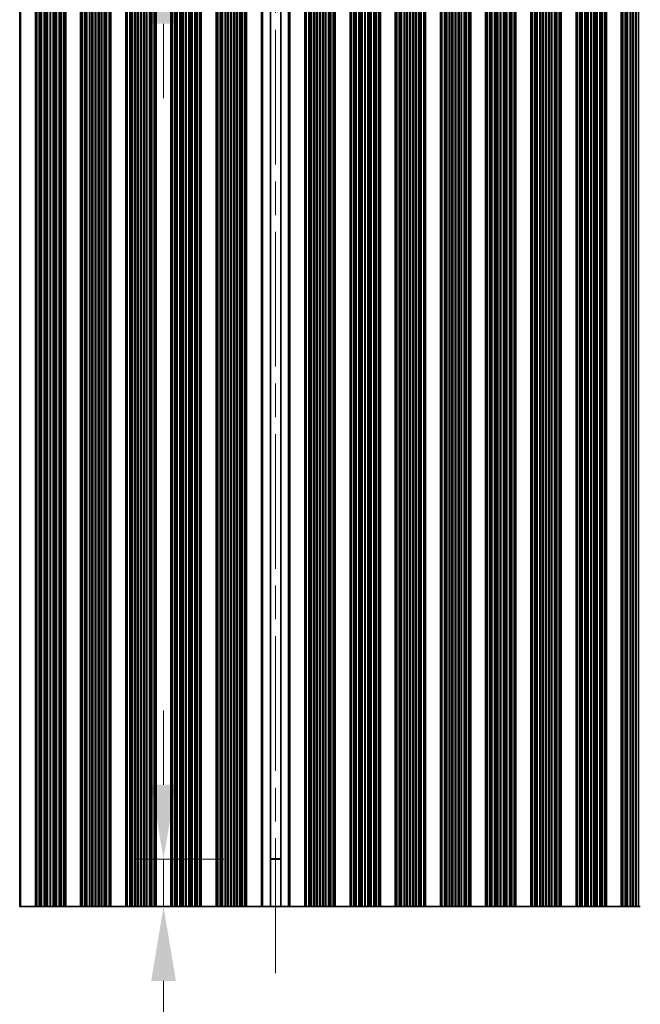
# Model space of a CAD drawing. Units: millimetres. Extents: x 0 to 9424, y 0 to 1686.
# Drawn here: x 4532 to 4636, y 876 to 1042 of the extents above; entities that cross this region are included whole.
import ezdxf

# ---------------------------------------------------------------- set-up
doc = ezdxf.new("R2010")
doc.units = ezdxf.units.MM
doc.header["$LTSCALE"] = 4
doc.linetypes.add('CHAIN', pattern=[0.3543, 0.2362, -0.0295, 0.0591, -0.0295])
doc.layers.get('Defpoints').update_dxf_attribs({"lineweight": 25})
for name, color, linetype, lineweight in [('Centerline (ISO)', 131, 'Continuous', 18), ('Dimension (ISO)', 7, 'Continuous', 18), ('Dimension (ISO) @ 1', 7, 'Continuous', 18), ('Visible (ISO)', 7, 'Continuous', 35), ('Visible Narrow (ISO)', 7, 'Continuous', 25)]:
    doc.layers.add(name, color=color, linetype=linetype, lineweight=lineweight)
doc.styles.add('Note Text (TK)', font='MS PGothic.ttf')
doc.dimstyles.new('Default - Method 1b (TK)', dxfattribs={"dimscale": 4, "dimtxt": 2.5, "dimasz": 2.5, "dimexe": 1, "dimexo": 1.5, "dimgap": 1, "dimtad": 1, "dimtoh": 1, "dimrnd": 1e-08, "dimdsep": 46, "dimtxsty": 'Note Text (TK)', "dimcen": 0.09, "dimdle": 5, "dimclrd": 100, "dimclre": 100, "dimclrt": 7, "dimadec": 1, "dimazin": 1, "dimtfac": 1, "dimtmove": 0, "dimatfit": 3, "dimfxl": 1, "dimtolj": 1, "dimlwd": -1, "dimlwe": -1, "dimarcsym": 0})

# ---------------------------------------------------------------- blocks, each defined once
blk = doc.blocks.new('*D40')
at = {"layer": 'Defpoints', "color": 0}
for p in [(4573.44, 1061.69), (4555.82, 1053.69), (4573.44, 1053.69)]:
    blk.add_point(p, dxfattribs=at)
at = {"layer": 'Dimension (ISO)', "color": 100}
for p, q in [((4555.82, 1074.19), (4555.82, 1104.08)), ((4565.94, 1061.69), (4550.82, 1061.69)), ((4555.82, 1053.69), (4555.82, 1061.69)), ((4565.94, 1053.69), (4550.82, 1053.69)), ((4555.82, 1041.19), (4555.82, 1028.69))]:
    blk.add_line(p, q, dxfattribs=at)
for points in [[(4553.74, 1074.19), (4557.9, 1074.19), (4555.82, 1061.69)], [(4553.74, 1041.19), (4557.9, 1041.19), (4555.82, 1053.69)]]:
    blk.add_solid(points, dxfattribs=at)
at = {"layer": 'Dimension (ISO)', "color": 7, "insert": (4544.57, 1091.69), "char_height": 12.5, "attachment_point": 4, "rotation": 90, "style": 'Note Text (TK)'}
blk.add_mtext('\\A1;8', dxfattribs=at)
blk = doc.blocks.new('*D41')
at = {"layer": 'Defpoints', "color": 0}
for p in [(4555.82, 900.69), (4573.44, 900.69), (4573.44, 892.69)]:
    blk.add_point(p, dxfattribs=at)
at = {"layer": 'Dimension (ISO)', "color": 100}
for p, q in [((4555.82, 913.19), (4555.82, 925.69)), ((4565.94, 900.69), (4550.82, 900.69)), ((4555.82, 900.69), (4555.82, 892.69)), ((4565.94, 892.69), (4550.82, 892.69)), ((4555.82, 880.19), (4555.82, 850.3))]:
    blk.add_line(p, q, dxfattribs=at)
for points in [[(4553.74, 913.19), (4557.9, 913.19), (4555.82, 900.69)], [(4553.74, 880.19), (4557.9, 880.19), (4555.82, 892.69)]]:
    blk.add_solid(points, dxfattribs=at)
at = {"layer": 'Dimension (ISO)', "color": 7, "insert": (4544.57, 855.3), "char_height": 12.5, "attachment_point": 4, "rotation": 90, "style": 'Note Text (TK)'}
blk.add_mtext('\\A1;8', dxfattribs=at)

msp = doc.modelspace()

# ---------------------------------------------------------------- linework, layer by layer
at = {"layer": 'Centerline (ISO)', "linetype": 'CHAIN', "ltscale": 23.990969}
msp.add_line((4574.6695, 1074.1902), (4574.6695, 880.1902), dxfattribs=at)
at = {"layer": 'Visible (ISO)'}
for p, q in [((4531.7695, 892.6902), (4531.7695, 1061.6902)), ((4534.2695, 892.6902), (4534.2695, 1061.6902)), ((4534.4616, 892.6902), (4534.4616, 1061.6902)), ((4539.1773, 892.6902), (4539.1773, 1061.6902)), ((4539.3695, 892.6902), (4539.3695, 1061.6902)), ((4541.8695, 892.6902), (4541.8695, 1061.6902)), ((4542.0616, 892.6902), (4542.0616, 1061.6902)), ((4546.7773, 892.6902), (4546.7773, 1061.6902)), ((4546.9695, 892.6902), (4546.9695, 1061.6902)), ((4549.4695, 892.6902), (4549.4695, 1061.6902)), ((4549.6616, 892.6902), (4549.6616, 1061.6902)), ((4554.3773, 892.6902), (4554.3773, 1061.6902)), ((4554.5695, 892.6902), (4554.5695, 1061.6902)), ((4557.0695, 892.6902), (4557.0695, 1061.6902)), ((4557.2616, 892.6902), (4557.2616, 1061.6902)), ((4561.9773, 892.6902), (4561.9773, 1061.6902)), ((4562.1695, 892.6902), (4562.1695, 1061.6902)), ((4564.6695, 892.6902), (4564.6695, 1061.6902)), ((4564.8616, 892.6902), (4564.8616, 1061.6902)), ((4569.5773, 892.6902), (4569.5773, 1061.6902)), ((4569.7695, 892.6902), (4569.7695, 1061.6902)), ((4572.2695, 892.6902), (4572.2695, 1061.6902)), ((4573.8222, 892.6902), (4573.8222, 1061.6902)), ((4575.5168, 892.6902), (4575.5168, 1061.6902)), ((4577.0695, 1061.6902), (4577.0695, 892.6902)), ((4579.5695, 892.6902), (4579.5695, 1061.6902)), ((4579.7616, 892.6902), (4579.7616, 1061.6902)), ((4584.4773, 892.6902), (4584.4773, 1061.6902)), ((4584.6695, 892.6902), (4584.6695, 1061.6902)), ((4587.1695, 892.6902), (4587.1695, 1061.6902)), ((4587.3616, 892.6902), (4587.3616, 1061.6902)), ((4592.0773, 892.6902), (4592.0773, 1061.6902)), ((4592.2695, 892.6902), (4592.2695, 1061.6902)), ((4594.7695, 892.6902), (4594.7695, 1061.6902)), ((4594.9616, 892.6902), (4594.9616, 1061.6902)), ((4599.6773, 892.6902), (4599.6773, 1061.6902)), ((4599.8695, 892.6902), (4599.8695, 1061.6902)), ((4602.3695, 892.6902), (4602.3695, 1061.6902)), ((4602.5616, 892.6902), (4602.5616, 1061.6902)), ((4607.2773, 892.6902), (4607.2773, 1061.6902)), ((4607.4695, 892.6902), (4607.4695, 1061.6902)), ((4609.9695, 892.6902), (4609.9695, 1061.6902)), ((4610.1616, 892.6902), (4610.1616, 1061.6902)), ((4614.8773, 892.6902), (4614.8773, 1061.6902)), ((4615.0695, 892.6902), (4615.0695, 1061.6902)), ((4617.5695, 892.6902), (4617.5695, 1061.6902)), ((4617.7616, 892.6902), (4617.7616, 1061.6902)), ((4622.4773, 892.6902), (4622.4773, 1061.6902)), ((4622.6695, 892.6902), (4622.6695, 1061.6902)), ((4625.1695, 892.6902), (4625.1695, 1061.6902)), ((4625.3616, 892.6902), (4625.3616, 1061.6902)), ((4630.0773, 892.6902), (4630.0773, 1061.6902)), ((4630.2695, 892.6902), (4630.2695, 1061.6902)), ((4632.7695, 892.6902), (4632.7695, 1061.6902)), ((4632.9616, 892.6902), (4632.9616, 1061.6902)), ((4573.8222, 900.7379), (4575.5168, 900.7379)), ((4573.8222, 900.6902), (4575.5168, 900.6902)), ((4531.5773, 892.6902), (4531.6391, 892.6902)), ((4531.7695, 892.6902), (4531.6391, 892.6902)), ((4531.7695, 892.6902), (4534.2695, 892.6902)), ((4534.3998, 892.6902), (4534.2695, 892.6902)), ((4534.3998, 892.6902), (4534.4616, 892.6902)), ((4534.5806, 892.6902), (4534.4616, 892.6902)), ((4534.9341, 892.6902), (4534.5806, 892.6902)), ((4534.9341, 892.6902), (4535.0483, 892.6902)), ((4535.1854, 892.6902), (4535.0483, 892.6902)), ((4535.3764, 892.6902), (4535.1854, 892.6902)), ((4535.7554, 892.6902), (4535.3764, 892.6902)), ((4535.7554, 892.6902), (4535.9046, 892.6902)), ((4536.1665, 892.6902), (4535.9046, 892.6902)), ((4536.3918, 892.6902), (4536.1665, 892.6902)), ((4536.7388, 892.6902), (4536.3918, 892.6902)), ((4536.7388, 892.6902), (4536.9002, 892.6902)), ((4537.2471, 892.6902), (4536.9002, 892.6902)), ((4537.4724, 892.6902), (4537.2471, 892.6902)), ((4537.7344, 892.6902), (4537.4724, 892.6902)), ((4537.7344, 892.6902), (4537.8835, 892.6902)), ((4538.2626, 892.6902), (4537.8835, 892.6902)), ((4538.4536, 892.6902), (4538.2626, 892.6902)), ((4538.5907, 892.6902), (4538.4536, 892.6902)), ((4538.5907, 892.6902), (4538.7048, 892.6902)), ((4539.0584, 892.6902), (4538.7048, 892.6902)), ((4539.1773, 892.6902), (4539.0584, 892.6902)), ((4539.1773, 892.6902), (4539.2391, 892.6902)), ((4539.3695, 892.6902), (4539.2391, 892.6902)), ((4539.3695, 892.6902), (4541.8695, 892.6902)), ((4541.9998, 892.6902), (4541.8695, 892.6902)), ((4541.9998, 892.6902), (4542.0616, 892.6902)), ((4542.1806, 892.6902), (4542.0616, 892.6902)), ((4542.5341, 892.6902), (4542.1806, 892.6902)), ((4542.5341, 892.6902), (4542.6483, 892.6902)), ((4542.7854, 892.6902), (4542.6483, 892.6902)), ((4542.9764, 892.6902), (4542.7854, 892.6902)), ((4543.3554, 892.6902), (4542.9764, 892.6902)), ((4543.3554, 892.6902), (4543.5046, 892.6902)), ((4543.7665, 892.6902), (4543.5046, 892.6902)), ((4543.9918, 892.6902), (4543.7665, 892.6902)), ((4544.3388, 892.6902), (4543.9918, 892.6902)), ((4544.3388, 892.6902), (4544.5002, 892.6902)), ((4544.8471, 892.6902), (4544.5002, 892.6902)), ((4545.0724, 892.6902), (4544.8471, 892.6902)), ((4545.3344, 892.6902), (4545.0724, 892.6902)), ((4545.3344, 892.6902), (4545.4835, 892.6902)), ((4545.8626, 892.6902), (4545.4835, 892.6902)), ((4546.0536, 892.6902), (4545.8626, 892.6902)), ((4546.1907, 892.6902), (4546.0536, 892.6902)), ((4546.1907, 892.6902), (4546.3048, 892.6902)), ((4546.6584, 892.6902), (4546.3048, 892.6902)), ((4546.7773, 892.6902), (4546.6584, 892.6902)), ((4546.7773, 892.6902), (4546.8391, 892.6902)), ((4546.9695, 892.6902), (4546.8391, 892.6902)), ((4546.9695, 892.6902), (4549.4695, 892.6902)), ((4549.5998, 892.6902), (4549.4695, 892.6902)), ((4549.5998, 892.6902), (4549.6616, 892.6902)), ((4549.7806, 892.6902), (4549.6616, 892.6902)), ((4550.1341, 892.6902), (4549.7806, 892.6902)), ((4550.1341, 892.6902), (4550.2483, 892.6902)), ((4550.3854, 892.6902), (4550.2483, 892.6902)), ((4550.5764, 892.6902), (4550.3854, 892.6902)), ((4550.9554, 892.6902), (4550.5764, 892.6902)), ((4550.9554, 892.6902), (4551.1046, 892.6902)), ((4551.3665, 892.6902), (4551.1046, 892.6902)), ((4551.5918, 892.6902), (4551.3665, 892.6902)), ((4551.9388, 892.6902), (4551.5918, 892.6902)), ((4551.9388, 892.6902), (4552.1002, 892.6902)), ((4552.4471, 892.6902), (4552.1002, 892.6902)), ((4552.6724, 892.6902), (4552.4471, 892.6902)), ((4552.9344, 892.6902), (4552.6724, 892.6902)), ((4552.9344, 892.6902), (4553.0835, 892.6902)), ((4553.4626, 892.6902), (4553.0835, 892.6902)), ((4553.6536, 892.6902), (4553.4626, 892.6902)), ((4553.7907, 892.6902), (4553.6536, 892.6902)), ((4553.7907, 892.6902), (4553.9048, 892.6902)), ((4554.2584, 892.6902), (4553.9048, 892.6902)), ((4554.3773, 892.6902), (4554.2584, 892.6902)), ((4554.3773, 892.6902), (4554.4391, 892.6902)), ((4554.5695, 892.6902), (4554.4391, 892.6902)), ((4554.5695, 892.6902), (4557.0695, 892.6902)), ((4557.1998, 892.6902), (4557.0695, 892.6902)), ((4557.1998, 892.6902), (4557.2616, 892.6902)), ((4557.3806, 892.6902), (4557.2616, 892.6902)), ((4557.7341, 892.6902), (4557.3806, 892.6902)), ((4557.7341, 892.6902), (4557.8483, 892.6902)), ((4557.9854, 892.6902), (4557.8483, 892.6902)), ((4558.1764, 892.6902), (4557.9854, 892.6902)), ((4558.5554, 892.6902), (4558.1764, 892.6902)), ((4558.5554, 892.6902), (4558.7046, 892.6902)), ((4558.9665, 892.6902), (4558.7046, 892.6902)), ((4559.1918, 892.6902), (4558.9665, 892.6902)), ((4559.5388, 892.6902), (4559.1918, 892.6902)), ((4559.5388, 892.6902), (4559.7002, 892.6902)), ((4560.0471, 892.6902), (4559.7002, 892.6902)), ((4560.2724, 892.6902), (4560.0471, 892.6902)), ((4560.5344, 892.6902), (4560.2724, 892.6902)), ((4560.5344, 892.6902), (4560.6835, 892.6902)), ((4561.0626, 892.6902), (4560.6835, 892.6902)), ((4561.2536, 892.6902), (4561.0626, 892.6902)), ((4561.3907, 892.6902), (4561.2536, 892.6902)), ((4561.3907, 892.6902), (4561.5048, 892.6902)), ((4561.8584, 892.6902), (4561.5048, 892.6902)), ((4561.9773, 892.6902), (4561.8584, 892.6902)), ((4561.9773, 892.6902), (4562.0391, 892.6902)), ((4562.1695, 892.6902), (4562.0391, 892.6902)), ((4562.1695, 892.6902), (4564.6695, 892.6902)), ((4564.7998, 892.6902), (4564.6695, 892.6902)), ((4564.7998, 892.6902), (4564.8616, 892.6902)), ((4564.9806, 892.6902), (4564.8616, 892.6902)), ((4565.3341, 892.6902), (4564.9806, 892.6902)), ((4565.3341, 892.6902), (4565.4483, 892.6902)), ((4565.5854, 892.6902), (4565.4483, 892.6902)), ((4565.7764, 892.6902), (4565.5854, 892.6902)), ((4566.1554, 892.6902), (4565.7764, 892.6902)), ((4566.1554, 892.6902), (4566.3046, 892.6902)), ((4566.5665, 892.6902), (4566.3046, 892.6902)), ((4566.7918, 892.6902), (4566.5665, 892.6902)), ((4567.1388, 892.6902), (4566.7918, 892.6902)), ((4567.1388, 892.6902), (4567.3002, 892.6902)), ((4567.6471, 892.6902), (4567.3002, 892.6902)), ((4567.8724, 892.6902), (4567.6471, 892.6902)), ((4568.1344, 892.6902), (4567.8724, 892.6902)), ((4568.1344, 892.6902), (4568.2835, 892.6902)), ((4568.6626, 892.6902), (4568.2835, 892.6902)), ((4568.8536, 892.6902), (4568.6626, 892.6902)), ((4568.9907, 892.6902), (4568.8536, 892.6902)), ((4568.9907, 892.6902), (4569.1048, 892.6902)), ((4569.4584, 892.6902), (4569.1048, 892.6902)), ((4569.5773, 892.6902), (4569.4584, 892.6902)), ((4569.5773, 892.6902), (4569.6391, 892.6902)), ((4569.7695, 892.6902), (4569.6391, 892.6902)), ((4572.2695, 892.6902), (4569.7695, 892.6902)), ((4572.488, 892.6902), (4572.2695, 892.6902)), ((4572.488, 892.6902), (4573.8222, 892.6902)), ((4575.5168, 892.6902), (4573.8222, 892.6902)), ((4575.5168, 892.6902), (4576.8509, 892.6902)), ((4577.0695, 892.6902), (4576.8509, 892.6902)), ((4577.0695, 892.6902), (4579.5695, 892.6902)), ((4579.6998, 892.6902), (4579.5695, 892.6902)), ((4579.6998, 892.6902), (4579.7616, 892.6902)), ((4579.8806, 892.6902), (4579.7616, 892.6902)), ((4580.2341, 892.6902), (4579.8806, 892.6902)), ((4580.2341, 892.6902), (4580.3483, 892.6902)), ((4580.4854, 892.6902), (4580.3483, 892.6902)), ((4580.6764, 892.6902), (4580.4854, 892.6902)), ((4581.0554, 892.6902), (4580.6764, 892.6902)), ((4581.0554, 892.6902), (4581.2046, 892.6902)), ((4581.4665, 892.6902), (4581.2046, 892.6902)), ((4581.6918, 892.6902), (4581.4665, 892.6902)), ((4582.0388, 892.6902), (4581.6918, 892.6902)), ((4582.0388, 892.6902), (4582.2002, 892.6902)), ((4582.5471, 892.6902), (4582.2002, 892.6902)), ((4582.7724, 892.6902), (4582.5471, 892.6902)), ((4583.0344, 892.6902), (4582.7724, 892.6902)), ((4583.0344, 892.6902), (4583.1835, 892.6902)), ((4583.5626, 892.6902), (4583.1835, 892.6902)), ((4583.7536, 892.6902), (4583.5626, 892.6902)), ((4583.8907, 892.6902), (4583.7536, 892.6902)), ((4583.8907, 892.6902), (4584.0048, 892.6902)), ((4584.3584, 892.6902), (4584.0048, 892.6902)), ((4584.4773, 892.6902), (4584.3584, 892.6902)), ((4584.4773, 892.6902), (4584.5391, 892.6902)), ((4584.6695, 892.6902), (4584.5391, 892.6902)), ((4584.6695, 892.6902), (4587.1695, 892.6902)), ((4587.2998, 892.6902), (4587.1695, 892.6902)), ((4587.2998, 892.6902), (4587.3616, 892.6902)), ((4587.4806, 892.6902), (4587.3616, 892.6902)), ((4587.8341, 892.6902), (4587.4806, 892.6902)), ((4587.8341, 892.6902), (4587.9483, 892.6902)), ((4588.0854, 892.6902), (4587.9483, 892.6902)), ((4588.2764, 892.6902), (4588.0854, 892.6902)), ((4588.6554, 892.6902), (4588.2764, 892.6902)), ((4588.6554, 892.6902), (4588.8046, 892.6902)), ((4589.0665, 892.6902), (4588.8046, 892.6902)), ((4589.2918, 892.6902), (4589.0665, 892.6902)), ((4589.6388, 892.6902), (4589.2918, 892.6902)), ((4589.6388, 892.6902), (4589.8002, 892.6902)), ((4590.1471, 892.6902), (4589.8002, 892.6902)), ((4590.3724, 892.6902), (4590.1471, 892.6902)), ((4590.6344, 892.6902), (4590.3724, 892.6902)), ((4590.6344, 892.6902), (4590.7835, 892.6902)), ((4591.1626, 892.6902), (4590.7835, 892.6902)), ((4591.3536, 892.6902), (4591.1626, 892.6902)), ((4591.4907, 892.6902), (4591.3536, 892.6902)), ((4591.4907, 892.6902), (4591.6048, 892.6902)), ((4591.9584, 892.6902), (4591.6048, 892.6902)), ((4592.0773, 892.6902), (4591.9584, 892.6902)), ((4592.0773, 892.6902), (4592.1391, 892.6902)), ((4592.2695, 892.6902), (4592.1391, 892.6902)), ((4592.2695, 892.6902), (4594.7695, 892.6902)), ((4594.8998, 892.6902), (4594.7695, 892.6902)), ((4594.8998, 892.6902), (4594.9616, 892.6902)), ((4595.0806, 892.6902), (4594.9616, 892.6902)), ((4595.4341, 892.6902), (4595.0806, 892.6902)), ((4595.4341, 892.6902), (4595.5483, 892.6902)), ((4595.6854, 892.6902), (4595.5483, 892.6902)), ((4595.8764, 892.6902), (4595.6854, 892.6902)), ((4596.2554, 892.6902), (4595.8764, 892.6902)), ((4596.2554, 892.6902), (4596.4046, 892.6902)), ((4596.6665, 892.6902), (4596.4046, 892.6902)), ((4596.8918, 892.6902), (4596.6665, 892.6902)), ((4597.2388, 892.6902), (4596.8918, 892.6902)), ((4597.2388, 892.6902), (4597.4002, 892.6902)), ((4597.7471, 892.6902), (4597.4002, 892.6902)), ((4597.9724, 892.6902), (4597.7471, 892.6902)), ((4598.2344, 892.6902), (4597.9724, 892.6902)), ((4598.2344, 892.6902), (4598.3835, 892.6902)), ((4598.7626, 892.6902), (4598.3835, 892.6902)), ((4598.9536, 892.6902), (4598.7626, 892.6902)), ((4599.0907, 892.6902), (4598.9536, 892.6902)), ((4599.0907, 892.6902), (4599.2048, 892.6902)), ((4599.5584, 892.6902), (4599.2048, 892.6902)), ((4599.6773, 892.6902), (4599.5584, 892.6902)), ((4599.6773, 892.6902), (4599.7391, 892.6902)), ((4599.8695, 892.6902), (4599.7391, 892.6902)), ((4599.8695, 892.6902), (4602.3695, 892.6902)), ((4602.4998, 892.6902), (4602.3695, 892.6902)), ((4602.4998, 892.6902), (4602.5616, 892.6902)), ((4602.6806, 892.6902), (4602.5616, 892.6902)), ((4603.0341, 892.6902), (4602.6806, 892.6902)), ((4603.0341, 892.6902), (4603.1483, 892.6902)), ((4603.2854, 892.6902), (4603.1483, 892.6902)), ((4603.4764, 892.6902), (4603.2854, 892.6902)), ((4603.8554, 892.6902), (4603.4764, 892.6902)), ((4603.8554, 892.6902), (4604.0046, 892.6902)), ((4604.2665, 892.6902), (4604.0046, 892.6902)), ((4604.4918, 892.6902), (4604.2665, 892.6902)), ((4604.8388, 892.6902), (4604.4918, 892.6902)), ((4604.8388, 892.6902), (4605.0002, 892.6902)), ((4605.3471, 892.6902), (4605.0002, 892.6902)), ((4605.5724, 892.6902), (4605.3471, 892.6902)), ((4605.8344, 892.6902), (4605.5724, 892.6902)), ((4605.8344, 892.6902), (4605.9835, 892.6902)), ((4606.3626, 892.6902), (4605.9835, 892.6902)), ((4606.5536, 892.6902), (4606.3626, 892.6902)), ((4606.6907, 892.6902), (4606.5536, 892.6902)), ((4606.6907, 892.6902), (4606.8048, 892.6902)), ((4607.1584, 892.6902), (4606.8048, 892.6902)), ((4607.2773, 892.6902), (4607.1584, 892.6902)), ((4607.2773, 892.6902), (4607.3391, 892.6902)), ((4607.4695, 892.6902), (4607.3391, 892.6902)), ((4607.4695, 892.6902), (4609.9695, 892.6902)), ((4610.0998, 892.6902), (4609.9695, 892.6902)), ((4610.0998, 892.6902), (4610.1616, 892.6902)), ((4610.2806, 892.6902), (4610.1616, 892.6902)), ((4610.6341, 892.6902), (4610.2806, 892.6902)), ((4610.6341, 892.6902), (4610.7483, 892.6902)), ((4610.8854, 892.6902), (4610.7483, 892.6902)), ((4611.0764, 892.6902), (4610.8854, 892.6902)), ((4611.4554, 892.6902), (4611.0764, 892.6902)), ((4611.4554, 892.6902), (4611.6046, 892.6902)), ((4611.8665, 892.6902), (4611.6046, 892.6902)), ((4612.0918, 892.6902), (4611.8665, 892.6902)), ((4612.4388, 892.6902), (4612.0918, 892.6902)), ((4612.4388, 892.6902), (4612.6002, 892.6902)), ((4612.9471, 892.6902), (4612.6002, 892.6902)), ((4613.1724, 892.6902), (4612.9471, 892.6902)), ((4613.4344, 892.6902), (4613.1724, 892.6902)), ((4613.4344, 892.6902), (4613.5835, 892.6902)), ((4613.9626, 892.6902), (4613.5835, 892.6902)), ((4614.1536, 892.6902), (4613.9626, 892.6902)), ((4614.2907, 892.6902), (4614.1536, 892.6902)), ((4614.2907, 892.6902), (4614.4048, 892.6902)), ((4614.7584, 892.6902), (4614.4048, 892.6902)), ((4614.8773, 892.6902), (4614.7584, 892.6902)), ((4614.8773, 892.6902), (4614.9391, 892.6902)), ((4615.0695, 892.6902), (4614.9391, 892.6902)), ((4615.0695, 892.6902), (4617.5695, 892.6902)), ((4617.6998, 892.6902), (4617.5695, 892.6902)), ((4617.6998, 892.6902), (4617.7616, 892.6902)), ((4617.8806, 892.6902), (4617.7616, 892.6902)), ((4618.2341, 892.6902), (4617.8806, 892.6902)), ((4618.2341, 892.6902), (4618.3483, 892.6902)), ((4618.4854, 892.6902), (4618.3483, 892.6902)), ((4618.6764, 892.6902), (4618.4854, 892.6902)), ((4619.0554, 892.6902), (4618.6764, 892.6902)), ((4619.0554, 892.6902), (4619.2046, 892.6902)), ((4619.4665, 892.6902), (4619.2046, 892.6902)), ((4619.6918, 892.6902), (4619.4665, 892.6902)), ((4620.0388, 892.6902), (4619.6918, 892.6902)), ((4620.0388, 892.6902), (4620.2002, 892.6902)), ((4620.5471, 892.6902), (4620.2002, 892.6902)), ((4620.7724, 892.6902), (4620.5471, 892.6902)), ((4621.0344, 892.6902), (4620.7724, 892.6902)), ((4621.0344, 892.6902), (4621.1835, 892.6902)), ((4621.5626, 892.6902), (4621.1835, 892.6902)), ((4621.7536, 892.6902), (4621.5626, 892.6902)), ((4621.8907, 892.6902), (4621.7536, 892.6902)), ((4621.8907, 892.6902), (4622.0048, 892.6902)), ((4622.3584, 892.6902), (4622.0048, 892.6902)), ((4622.4773, 892.6902), (4622.3584, 892.6902)), ((4622.4773, 892.6902), (4622.5391, 892.6902)), ((4622.6695, 892.6902), (4622.5391, 892.6902)), ((4622.6695, 892.6902), (4625.1695, 892.6902)), ((4625.2998, 892.6902), (4625.1695, 892.6902)), ((4625.2998, 892.6902), (4625.3616, 892.6902)), ((4625.4806, 892.6902), (4625.3616, 892.6902)), ((4625.8341, 892.6902), (4625.4806, 892.6902)), ((4625.8341, 892.6902), (4625.9483, 892.6902)), ((4626.0854, 892.6902), (4625.9483, 892.6902)), ((4626.2764, 892.6902), (4626.0854, 892.6902)), ((4626.6554, 892.6902), (4626.2764, 892.6902)), ((4626.6554, 892.6902), (4626.8046, 892.6902)), ((4627.0665, 892.6902), (4626.8046, 892.6902)), ((4627.2918, 892.6902), (4627.0665, 892.6902)), ((4627.6388, 892.6902), (4627.2918, 892.6902)), ((4627.6388, 892.6902), (4627.8002, 892.6902)), ((4628.1471, 892.6902), (4627.8002, 892.6902)), ((4628.3724, 892.6902), (4628.1471, 892.6902)), ((4628.6344, 892.6902), (4628.3724, 892.6902)), ((4628.6344, 892.6902), (4628.7835, 892.6902)), ((4629.1626, 892.6902), (4628.7835, 892.6902)), ((4629.3536, 892.6902), (4629.1626, 892.6902)), ((4629.4907, 892.6902), (4629.3536, 892.6902)), ((4629.4907, 892.6902), (4629.6048, 892.6902)), ((4629.9584, 892.6902), (4629.6048, 892.6902)), ((4630.0773, 892.6902), (4629.9584, 892.6902)), ((4630.0773, 892.6902), (4630.1391, 892.6902)), ((4630.2695, 892.6902), (4630.1391, 892.6902)), ((4630.2695, 892.6902), (4632.7695, 892.6902)), ((4632.8998, 892.6902), (4632.7695, 892.6902)), ((4632.8998, 892.6902), (4632.9616, 892.6902)), ((4633.0806, 892.6902), (4632.9616, 892.6902)), ((4633.4341, 892.6902), (4633.0806, 892.6902)), ((4633.4341, 892.6902), (4633.5483, 892.6902)), ((4633.6854, 892.6902), (4633.5483, 892.6902)), ((4633.8764, 892.6902), (4633.6854, 892.6902)), ((4634.2554, 892.6902), (4633.8764, 892.6902)), ((4634.2554, 892.6902), (4634.4046, 892.6902)), ((4634.6665, 892.6902), (4634.4046, 892.6902)), ((4634.8918, 892.6902), (4634.6665, 892.6902)), ((4635.2388, 892.6902), (4634.8918, 892.6902)), ((4635.2388, 892.6902), (4635.4002, 892.6902)), ((4635.7471, 892.6902), (4635.4002, 892.6902)), ((4635.9724, 892.6902), (4635.7471, 892.6902))]:
    msp.add_line(p, q, dxfattribs=at)
at = {"layer": 'Visible Narrow (ISO)'}
for p, q in [((4531.6391, 892.6902), (4531.6391, 1061.6902)), ((4534.3998, 892.6902), (4534.3998, 1061.6902)), ((4534.5806, 892.6902), (4534.5806, 1061.6902)), ((4534.9341, 892.6902), (4534.9341, 1061.6902)), ((4535.0483, 892.6902), (4535.0483, 1061.6902)), ((4535.1854, 892.6902), (4535.1854, 1061.6902)), ((4535.3764, 892.6902), (4535.3764, 1061.6902)), ((4535.7554, 892.6902), (4535.7554, 1061.6902)), ((4535.9046, 892.6902), (4535.9046, 1061.6902)), ((4536.1665, 892.6902), (4536.1665, 1061.6902)), ((4536.3918, 892.6902), (4536.3918, 1061.6902)), ((4536.7388, 892.6902), (4536.7388, 1061.6902)), ((4536.9002, 892.6902), (4536.9002, 1061.6902)), ((4537.2471, 892.6902), (4537.2471, 1061.6902)), ((4537.4724, 892.6902), (4537.4724, 1061.6902)), ((4537.7344, 892.6902), (4537.7344, 1061.6902)), ((4537.8835, 892.6902), (4537.8835, 1061.6902)), ((4538.2626, 892.6902), (4538.2626, 1061.6902)), ((4538.4536, 892.6902), (4538.4536, 1061.6902)), ((4538.5907, 892.6902), (4538.5907, 1061.6902)), ((4538.7048, 892.6902), (4538.7048, 1061.6902)), ((4539.0584, 892.6902), (4539.0584, 1061.6902)), ((4539.2391, 892.6902), (4539.2391, 1061.6902)), ((4541.9998, 892.6902), (4541.9998, 1061.6902)), ((4542.1806, 892.6902), (4542.1806, 1061.6902)), ((4542.5341, 892.6902), (4542.5341, 1061.6902)), ((4542.6483, 892.6902), (4542.6483, 1061.6902)), ((4542.7854, 892.6902), (4542.7854, 1061.6902)), ((4542.9764, 892.6902), (4542.9764, 1061.6902)), ((4543.3554, 892.6902), (4543.3554, 1061.6902)), ((4543.5046, 892.6902), (4543.5046, 1061.6902)), ((4543.7665, 892.6902), (4543.7665, 1061.6902)), ((4543.9918, 892.6902), (4543.9918, 1061.6902)), ((4544.3388, 892.6902), (4544.3388, 1061.6902)), ((4544.5002, 892.6902), (4544.5002, 1061.6902)), ((4544.8471, 892.6902), (4544.8471, 1061.6902)), ((4545.0724, 892.6902), (4545.0724, 1061.6902)), ((4545.3344, 892.6902), (4545.3344, 1061.6902)), ((4545.4835, 892.6902), (4545.4835, 1061.6902)), ((4545.8626, 892.6902), (4545.8626, 1061.6902)), ((4546.0536, 892.6902), (4546.0536, 1061.6902)), ((4546.1907, 892.6902), (4546.1907, 1061.6902)), ((4546.3048, 892.6902), (4546.3048, 1061.6902)), ((4546.6584, 892.6902), (4546.6584, 1061.6902)), ((4546.8391, 892.6902), (4546.8391, 1061.6902)), ((4549.5998, 892.6902), (4549.5998, 1061.6902)), ((4549.7806, 892.6902), (4549.7806, 1061.6902)), ((4550.1341, 892.6902), (4550.1341, 1061.6902)), ((4550.2483, 892.6902), (4550.2483, 1061.6902)), ((4550.3854, 892.6902), (4550.3854, 1061.6902)), ((4550.5764, 892.6902), (4550.5764, 1061.6902)), ((4550.9554, 892.6902), (4550.9554, 1061.6902)), ((4551.1046, 892.6902), (4551.1046, 1061.6902)), ((4551.3665, 892.6902), (4551.3665, 1061.6902)), ((4551.5918, 892.6902), (4551.5918, 1061.6902)), ((4551.9388, 892.6902), (4551.9388, 1061.6902)), ((4552.1002, 892.6902), (4552.1002, 1061.6902)), ((4552.4471, 892.6902), (4552.4471, 1061.6902)), ((4552.6724, 892.6902), (4552.6724, 1061.6902)), ((4552.9344, 892.6902), (4552.9344, 1061.6902)), ((4553.0835, 892.6902), (4553.0835, 1061.6902)), ((4553.4626, 892.6902), (4553.4626, 1061.6902)), ((4553.6536, 892.6902), (4553.6536, 1061.6902)), ((4553.7907, 892.6902), (4553.7907, 1061.6902)), ((4553.9048, 892.6902), (4553.9048, 1061.6902)), ((4554.2584, 892.6902), (4554.2584, 1061.6902)), ((4554.4391, 892.6902), (4554.4391, 1061.6902)), ((4557.1998, 892.6902), (4557.1998, 1061.6902)), ((4557.3806, 892.6902), (4557.3806, 1061.6902)), ((4557.7341, 892.6902), (4557.7341, 1061.6902)), ((4557.8483, 892.6902), (4557.8483, 1061.6902)), ((4557.9854, 892.6902), (4557.9854, 1061.6902)), ((4558.1764, 892.6902), (4558.1764, 1061.6902)), ((4558.5554, 892.6902), (4558.5554, 1061.6902)), ((4558.7046, 892.6902), (4558.7046, 1061.6902)), ((4558.9665, 892.6902), (4558.9665, 1061.6902)), ((4559.1918, 892.6902), (4559.1918, 1061.6902)), ((4559.5388, 892.6902), (4559.5388, 1061.6902)), ((4559.7002, 892.6902), (4559.7002, 1061.6902)), ((4560.0471, 892.6902), (4560.0471, 1061.6902)), ((4560.2724, 892.6902), (4560.2724, 1061.6902)), ((4560.5344, 892.6902), (4560.5344, 1061.6902)), ((4560.6835, 892.6902), (4560.6835, 1061.6902)), ((4561.0626, 892.6902), (4561.0626, 1061.6902)), ((4561.2536, 892.6902), (4561.2536, 1061.6902)), ((4561.3907, 892.6902), (4561.3907, 1061.6902)), ((4561.5048, 892.6902), (4561.5048, 1061.6902)), ((4561.8584, 892.6902), (4561.8584, 1061.6902)), ((4562.0391, 892.6902), (4562.0391, 1061.6902)), ((4564.7998, 892.6902), (4564.7998, 1061.6902)), ((4564.9806, 892.6902), (4564.9806, 1061.6902)), ((4565.3341, 892.6902), (4565.3341, 1061.6902)), ((4565.4483, 892.6902), (4565.4483, 1061.6902)), ((4565.5854, 892.6902), (4565.5854, 1061.6902)), ((4565.7764, 892.6902), (4565.7764, 1061.6902)), ((4566.1554, 892.6902), (4566.1554, 1061.6902)), ((4566.3046, 892.6902), (4566.3046, 1061.6902)), ((4566.5665, 892.6902), (4566.5665, 1061.6902)), ((4566.7918, 892.6902), (4566.7918, 1061.6902)), ((4567.1388, 892.6902), (4567.1388, 1061.6902)), ((4567.3002, 892.6902), (4567.3002, 1061.6902)), ((4567.6471, 892.6902), (4567.6471, 1061.6902)), ((4567.8724, 892.6902), (4567.8724, 1061.6902)), ((4568.1344, 892.6902), (4568.1344, 1061.6902)), ((4568.2835, 892.6902), (4568.2835, 1061.6902)), ((4568.6626, 892.6902), (4568.6626, 1061.6902)), ((4568.8536, 892.6902), (4568.8536, 1061.6902)), ((4568.9907, 892.6902), (4568.9907, 1061.6902)), ((4569.1048, 892.6902), (4569.1048, 1061.6902)), ((4569.4584, 892.6902), (4569.4584, 1061.6902)), ((4569.6391, 892.6902), (4569.6391, 1061.6902)), ((4572.488, 892.6902), (4572.488, 1061.6902)), ((4576.8509, 892.6902), (4576.8509, 1061.6902)), ((4579.6998, 892.6902), (4579.6998, 1061.6902)), ((4579.8806, 892.6902), (4579.8806, 1061.6902)), ((4580.2341, 892.6902), (4580.2341, 1061.6902)), ((4580.3483, 892.6902), (4580.3483, 1061.6902)), ((4580.4854, 892.6902), (4580.4854, 1061.6902)), ((4580.6764, 892.6902), (4580.6764, 1061.6902)), ((4581.0554, 892.6902), (4581.0554, 1061.6902)), ((4581.2046, 892.6902), (4581.2046, 1061.6902)), ((4581.4665, 892.6902), (4581.4665, 1061.6902)), ((4581.6918, 892.6902), (4581.6918, 1061.6902)), ((4582.0388, 892.6902), (4582.0388, 1061.6902)), ((4582.2002, 892.6902), (4582.2002, 1061.6902)), ((4582.5471, 892.6902), (4582.5471, 1061.6902)), ((4582.7724, 892.6902), (4582.7724, 1061.6902)), ((4583.0344, 892.6902), (4583.0344, 1061.6902)), ((4583.1835, 892.6902), (4583.1835, 1061.6902)), ((4583.5626, 892.6902), (4583.5626, 1061.6902)), ((4583.7536, 892.6902), (4583.7536, 1061.6902)), ((4583.8907, 892.6902), (4583.8907, 1061.6902)), ((4584.0048, 892.6902), (4584.0048, 1061.6902)), ((4584.3584, 892.6902), (4584.3584, 1061.6902)), ((4584.5391, 892.6902), (4584.5391, 1061.6902)), ((4587.2998, 892.6902), (4587.2998, 1061.6902)), ((4587.4806, 892.6902), (4587.4806, 1061.6902)), ((4587.8341, 892.6902), (4587.8341, 1061.6902)), ((4587.9483, 892.6902), (4587.9483, 1061.6902)), ((4588.0854, 892.6902), (4588.0854, 1061.6902)), ((4588.2764, 892.6902), (4588.2764, 1061.6902)), ((4588.6554, 892.6902), (4588.6554, 1061.6902)), ((4588.8046, 892.6902), (4588.8046, 1061.6902)), ((4589.0665, 892.6902), (4589.0665, 1061.6902)), ((4589.2918, 892.6902), (4589.2918, 1061.6902)), ((4589.6388, 892.6902), (4589.6388, 1061.6902)), ((4589.8002, 892.6902), (4589.8002, 1061.6902)), ((4590.1471, 892.6902), (4590.1471, 1061.6902)), ((4590.3724, 892.6902), (4590.3724, 1061.6902)), ((4590.6344, 892.6902), (4590.6344, 1061.6902)), ((4590.7835, 892.6902), (4590.7835, 1061.6902)), ((4591.1626, 892.6902), (4591.1626, 1061.6902)), ((4591.3536, 892.6902), (4591.3536, 1061.6902)), ((4591.4907, 892.6902), (4591.4907, 1061.6902)), ((4591.6048, 892.6902), (4591.6048, 1061.6902)), ((4591.9584, 892.6902), (4591.9584, 1061.6902)), ((4592.1391, 892.6902), (4592.1391, 1061.6902)), ((4594.8998, 892.6902), (4594.8998, 1061.6902)), ((4595.0806, 892.6902), (4595.0806, 1061.6902)), ((4595.4341, 892.6902), (4595.4341, 1061.6902)), ((4595.5483, 892.6902), (4595.5483, 1061.6902)), ((4595.6854, 892.6902), (4595.6854, 1061.6902)), ((4595.8764, 892.6902), (4595.8764, 1061.6902)), ((4596.2554, 892.6902), (4596.2554, 1061.6902)), ((4596.4046, 892.6902), (4596.4046, 1061.6902)), ((4596.6665, 892.6902), (4596.6665, 1061.6902)), ((4596.8918, 892.6902), (4596.8918, 1061.6902)), ((4597.2388, 892.6902), (4597.2388, 1061.6902)), ((4597.4002, 892.6902), (4597.4002, 1061.6902)), ((4597.7471, 892.6902), (4597.7471, 1061.6902)), ((4597.9724, 892.6902), (4597.9724, 1061.6902)), ((4598.2344, 892.6902), (4598.2344, 1061.6902)), ((4598.3835, 892.6902), (4598.3835, 1061.6902)), ((4598.7626, 892.6902), (4598.7626, 1061.6902)), ((4598.9536, 892.6902), (4598.9536, 1061.6902)), ((4599.0907, 892.6902), (4599.0907, 1061.6902)), ((4599.2048, 892.6902), (4599.2048, 1061.6902)), ((4599.5584, 892.6902), (4599.5584, 1061.6902)), ((4599.7391, 892.6902), (4599.7391, 1061.6902)), ((4602.4998, 892.6902), (4602.4998, 1061.6902)), ((4602.6806, 892.6902), (4602.6806, 1061.6902)), ((4603.0341, 892.6902), (4603.0341, 1061.6902)), ((4603.1483, 892.6902), (4603.1483, 1061.6902)), ((4603.2854, 892.6902), (4603.2854, 1061.6902)), ((4603.4764, 892.6902), (4603.4764, 1061.6902)), ((4603.8554, 892.6902), (4603.8554, 1061.6902)), ((4604.0046, 892.6902), (4604.0046, 1061.6902)), ((4604.2665, 892.6902), (4604.2665, 1061.6902)), ((4604.4918, 892.6902), (4604.4918, 1061.6902)), ((4604.8388, 892.6902), (4604.8388, 1061.6902)), ((4605.0002, 892.6902), (4605.0002, 1061.6902)), ((4605.3471, 892.6902), (4605.3471, 1061.6902)), ((4605.5724, 892.6902), (4605.5724, 1061.6902)), ((4605.8344, 892.6902), (4605.8344, 1061.6902)), ((4605.9835, 892.6902), (4605.9835, 1061.6902)), ((4606.3626, 892.6902), (4606.3626, 1061.6902)), ((4606.5536, 892.6902), (4606.5536, 1061.6902)), ((4606.6907, 892.6902), (4606.6907, 1061.6902)), ((4606.8048, 892.6902), (4606.8048, 1061.6902)), ((4607.1584, 892.6902), (4607.1584, 1061.6902)), ((4607.3391, 892.6902), (4607.3391, 1061.6902)), ((4610.0998, 892.6902), (4610.0998, 1061.6902)), ((4610.2806, 892.6902), (4610.2806, 1061.6902)), ((4610.6341, 892.6902), (4610.6341, 1061.6902)), ((4610.7483, 892.6902), (4610.7483, 1061.6902)), ((4610.8854, 892.6902), (4610.8854, 1061.6902)), ((4611.0764, 892.6902), (4611.0764, 1061.6902)), ((4611.4554, 892.6902), (4611.4554, 1061.6902)), ((4611.6046, 892.6902), (4611.6046, 1061.6902)), ((4611.8665, 892.6902), (4611.8665, 1061.6902)), ((4612.0918, 892.6902), (4612.0918, 1061.6902)), ((4612.4388, 892.6902), (4612.4388, 1061.6902)), ((4612.6002, 892.6902), (4612.6002, 1061.6902)), ((4612.9471, 892.6902), (4612.9471, 1061.6902)), ((4613.1724, 892.6902), (4613.1724, 1061.6902)), ((4613.4344, 892.6902), (4613.4344, 1061.6902)), ((4613.5835, 892.6902), (4613.5835, 1061.6902)), ((4613.9626, 892.6902), (4613.9626, 1061.6902)), ((4614.1536, 892.6902), (4614.1536, 1061.6902)), ((4614.2907, 892.6902), (4614.2907, 1061.6902)), ((4614.4048, 892.6902), (4614.4048, 1061.6902)), ((4614.7584, 892.6902), (4614.7584, 1061.6902)), ((4614.9391, 892.6902), (4614.9391, 1061.6902)), ((4617.6998, 892.6902), (4617.6998, 1061.6902)), ((4617.8806, 892.6902), (4617.8806, 1061.6902)), ((4618.2341, 892.6902), (4618.2341, 1061.6902)), ((4618.3483, 892.6902), (4618.3483, 1061.6902)), ((4618.4854, 892.6902), (4618.4854, 1061.6902)), ((4618.6764, 892.6902), (4618.6764, 1061.6902)), ((4619.0554, 892.6902), (4619.0554, 1061.6902)), ((4619.2046, 892.6902), (4619.2046, 1061.6902)), ((4619.4665, 892.6902), (4619.4665, 1061.6902)), ((4619.6918, 892.6902), (4619.6918, 1061.6902)), ((4620.0388, 892.6902), (4620.0388, 1061.6902)), ((4620.2002, 892.6902), (4620.2002, 1061.6902)), ((4620.5471, 892.6902), (4620.5471, 1061.6902)), ((4620.7724, 892.6902), (4620.7724, 1061.6902)), ((4621.0344, 892.6902), (4621.0344, 1061.6902)), ((4621.1835, 892.6902), (4621.1835, 1061.6902)), ((4621.5626, 892.6902), (4621.5626, 1061.6902)), ((4621.7536, 892.6902), (4621.7536, 1061.6902)), ((4621.8907, 892.6902), (4621.8907, 1061.6902)), ((4622.0048, 892.6902), (4622.0048, 1061.6902)), ((4622.3584, 892.6902), (4622.3584, 1061.6902)), ((4622.5391, 892.6902), (4622.5391, 1061.6902)), ((4625.2998, 892.6902), (4625.2998, 1061.6902)), ((4625.4806, 892.6902), (4625.4806, 1061.6902)), ((4625.8341, 892.6902), (4625.8341, 1061.6902)), ((4625.9483, 892.6902), (4625.9483, 1061.6902)), ((4626.0854, 892.6902), (4626.0854, 1061.6902)), ((4626.2764, 892.6902), (4626.2764, 1061.6902)), ((4626.6554, 892.6902), (4626.6554, 1061.6902)), ((4626.8046, 892.6902), (4626.8046, 1061.6902)), ((4627.0665, 892.6902), (4627.0665, 1061.6902)), ((4627.2918, 892.6902), (4627.2918, 1061.6902)), ((4627.6388, 892.6902), (4627.6388, 1061.6902)), ((4627.8002, 892.6902), (4627.8002, 1061.6902)), ((4628.1471, 892.6902), (4628.1471, 1061.6902)), ((4628.3724, 892.6902), (4628.3724, 1061.6902)), ((4628.6344, 892.6902), (4628.6344, 1061.6902)), ((4628.7835, 892.6902), (4628.7835, 1061.6902)), ((4629.1626, 892.6902), (4629.1626, 1061.6902)), ((4629.3536, 892.6902), (4629.3536, 1061.6902)), ((4629.4907, 892.6902), (4629.4907, 1061.6902)), ((4629.6048, 892.6902), (4629.6048, 1061.6902)), ((4629.9584, 892.6902), (4629.9584, 1061.6902)), ((4630.1391, 892.6902), (4630.1391, 1061.6902)), ((4632.8998, 892.6902), (4632.8998, 1061.6902)), ((4633.0806, 892.6902), (4633.0806, 1061.6902)), ((4633.4341, 892.6902), (4633.4341, 1061.6902)), ((4633.5483, 892.6902), (4633.5483, 1061.6902)), ((4633.6854, 892.6902), (4633.6854, 1061.6902)), ((4633.8764, 892.6902), (4633.8764, 1061.6902)), ((4634.2554, 892.6902), (4634.2554, 1061.6902)), ((4634.4046, 892.6902), (4634.4046, 1061.6902)), ((4634.6665, 892.6902), (4634.6665, 1061.6902)), ((4634.8918, 892.6902), (4634.8918, 1061.6902)), ((4635.2388, 892.6902), (4635.2388, 1061.6902)), ((4635.4002, 892.6902), (4635.4002, 1061.6902)), ((4635.7471, 892.6902), (4635.7471, 1061.6902))]:
    msp.add_line(p, q, dxfattribs=at)

# ---------------------------------------------------------------- dimensions: what is measured, and where the dimension line sits
at = {"layer": 'Dimension (ISO) @ 1', "color": 100}
for base, p1, p2, angle, picture, middle in [((4555.8212, 1053.6902), (4573.44, 1061.6902), (4573.44, 1053.6902), 90, '*D40', (4555.8212, 1095.3834)), ((4555.8212, 900.6902), (4573.44, 892.6902), (4573.44, 900.6902), 270, '*D41', (4555.8212, 858.997))]:
    dim = msp.add_linear_dim(base=base, p1=p1, p2=p2, angle=angle, dimstyle='Default - Method 1b (TK)', override={"dimscale": 1, "dimtxt": 12.5, "dimasz": 12.5, "dimexe": 5, "dimexo": 7.5, "dimgap": 5, "dimtoh": 0, "dimdec": 2, "dimcen": 0.45, "dimtol": 0, "dimlim": 0, "dimtp": 0, "dimtm": 0, "dimtdec": 2, "dimtix": 0, "dimtofl": 1, "dimtmove": 0, "dimatfit": 1}, dxfattribs=at)
    dim.commit()
    dim.dimension.update_dxf_attribs({"geometry": picture, "text_midpoint": middle, "dimtype": 128})

doc.saveas('drawing.dxf')
